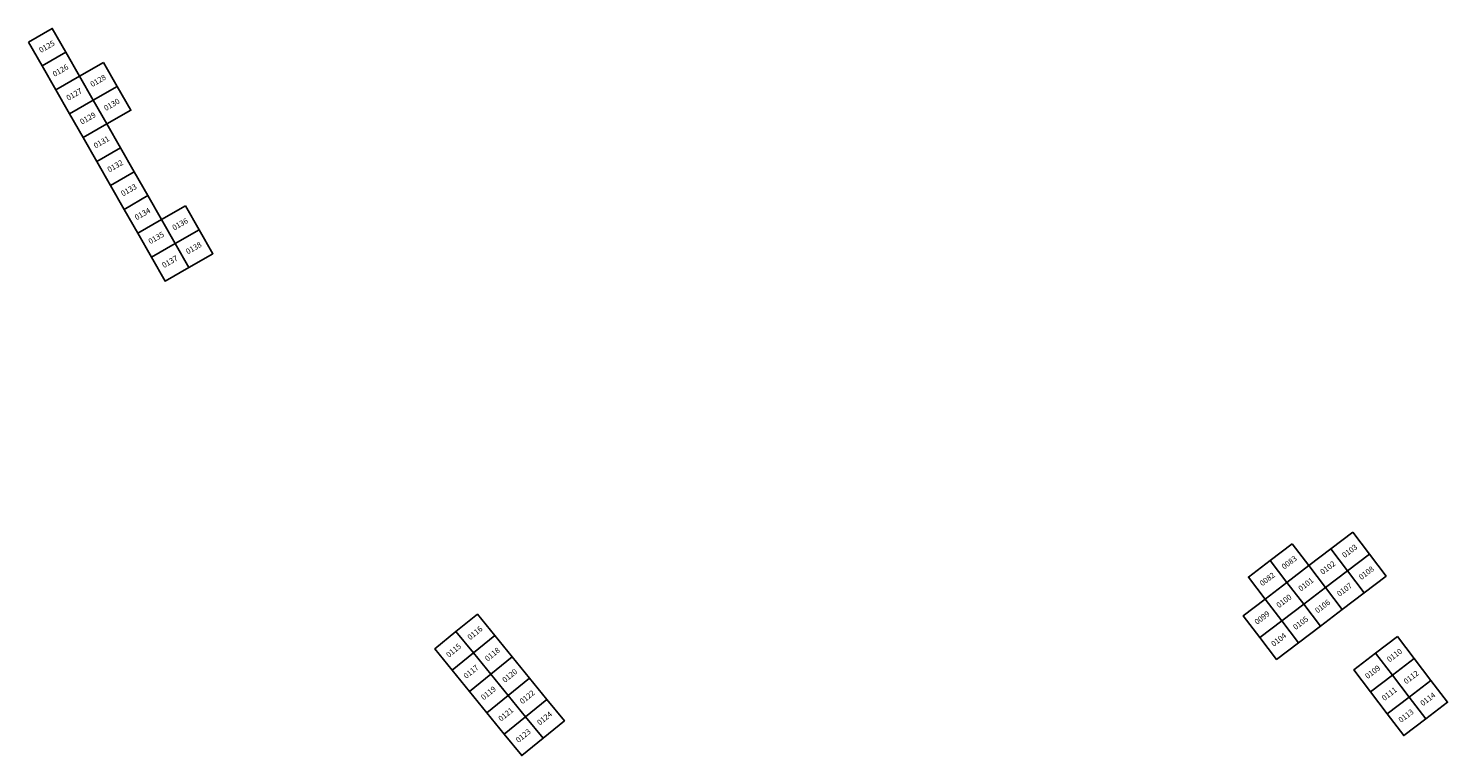
# Model space of a CAD drawing. Extents: x 732712 to 733665, y 4554938 to 4555274.
# Drawn here: x 733174 to 733432, y 4555142 to 4555274 of the extents above; entities that cross this region are included whole.
import ezdxf
from ezdxf.enums import TextEntityAlignment as Align

# ---------------------------------------------------------------- set-up
doc = ezdxf.new("R2010")
doc.units = 0
doc.layers.add('SQ_NUMBERS', color=140, linetype='CONTINUOUS')
doc.layers.add('SQUARES', color=5, linetype='CONTINUOUS')

msp = doc.modelspace()

# ---------------------------------------------------------------- linework, layer by layer
at = {"layer": 'SQUARES'}
for points in [[(733174.39, 4555271.51), (733176.87, 4555267.17), (733181.21, 4555269.65), (733178.73, 4555273.99)], [(733183.7, 4555265.31), (733181.21, 4555269.65), (733176.87, 4555267.17), (733179.35, 4555262.83)], [(733188.04, 4555267.79), (733190.52, 4555263.45), (733186.18, 4555260.97), (733183.7, 4555265.31)], [(733186.18, 4555260.97), (733183.7, 4555265.31), (733179.35, 4555262.83), (733181.84, 4555258.49)], [(733190.52, 4555263.45), (733193, 4555259.11), (733188.66, 4555256.63), (733186.18, 4555260.97)], [(733188.66, 4555256.63), (733186.18, 4555260.97), (733181.84, 4555258.49), (733184.32, 4555254.15)], [(733191.14, 4555252.29), (733188.66, 4555256.63), (733184.32, 4555254.15), (733186.8, 4555249.8)], [(733193.62, 4555247.95), (733191.14, 4555252.29), (733186.8, 4555249.8), (733189.28, 4555245.46)], [(733196.1, 4555243.61), (733193.62, 4555247.95), (733189.28, 4555245.46), (733191.76, 4555241.12)], [(733198.59, 4555239.26), (733196.1, 4555243.61), (733191.76, 4555241.12), (733194.25, 4555236.78)], [(733202.93, 4555241.75), (733205.41, 4555237.4), (733201.07, 4555234.92), (733198.59, 4555239.26)], [(733201.07, 4555234.92), (733198.59, 4555239.26), (733194.25, 4555236.78), (733196.73, 4555232.44)], [(733201.07, 4555234.92), (733203.55, 4555230.58), (733207.89, 4555233.06), (733205.41, 4555237.4)], [(733203.55, 4555230.58), (733201.07, 4555234.92), (733196.73, 4555232.44), (733199.21, 4555228.1)], [(733403.89, 4555180.39), (733399.91, 4555177.36), (733402.94, 4555173.38), (733406.92, 4555176.41)], [(733414.87, 4555182.47), (733410.9, 4555179.44), (733413.93, 4555175.46), (733417.9, 4555178.49)], [(733413.93, 4555175.46), (733410.9, 4555179.44), (733406.92, 4555176.41), (733409.95, 4555172.43)], [(733417.9, 4555178.49), (733420.93, 4555174.52), (733416.96, 4555171.49), (733413.93, 4555175.46)], [(733402.94, 4555173.38), (733398.97, 4555170.35), (733395.94, 4555174.33), (733399.91, 4555177.36)], [(733406.92, 4555176.41), (733409.95, 4555172.43), (733405.97, 4555169.41), (733402.94, 4555173.38)], [(733413.93, 4555175.46), (733416.96, 4555171.49), (733412.98, 4555168.46), (733409.95, 4555172.43)], [(733398.97, 4555170.35), (733402, 4555166.37), (733405.97, 4555169.41), (733402.94, 4555173.38)], [(733409.95, 4555172.43), (733412.98, 4555168.46), (733409, 4555165.43), (733405.97, 4555169.41)], [(733398.02, 4555163.34), (733394.99, 4555167.32), (733398.97, 4555170.35), (733402, 4555166.37)], [(733259.08, 4555163.73), (733255.2, 4555160.57), (733252.04, 4555164.44), (733255.92, 4555167.6)], [(733402, 4555166.37), (733405.03, 4555162.4), (733409, 4555165.43), (733405.97, 4555169.41)], [(733402, 4555166.37), (733405.03, 4555162.4), (733401.05, 4555159.37), (733398.02, 4555163.34)], [(733252.04, 4555164.44), (733248.17, 4555161.28), (733251.33, 4555157.41), (733255.2, 4555160.57)], [(733259.08, 4555163.73), (733262.24, 4555159.85), (733258.36, 4555156.69), (733255.2, 4555160.57)], [(733423.02, 4555163.53), (733419.04, 4555160.5), (733422.07, 4555156.53), (733426.05, 4555159.55)], [(733255.2, 4555160.57), (733258.36, 4555156.69), (733254.49, 4555153.53), (733251.33, 4555157.41)], [(733262.24, 4555159.85), (733265.4, 4555155.98), (733261.52, 4555152.82), (733258.36, 4555156.69)], [(733422.07, 4555156.53), (733418.09, 4555153.49), (733415.06, 4555157.47), (733419.04, 4555160.5)], [(733426.05, 4555159.55), (733429.08, 4555155.58), (733425.1, 4555152.55), (733422.07, 4555156.53)], [(733258.36, 4555156.69), (733261.52, 4555152.82), (733257.65, 4555149.66), (733254.49, 4555153.53)], [(733265.4, 4555155.98), (733268.56, 4555152.1), (733264.68, 4555148.94), (733261.52, 4555152.82)], [(733422.07, 4555156.53), (733425.1, 4555152.55), (733421.12, 4555149.52), (733418.09, 4555153.49)], [(733429.08, 4555155.58), (733432.11, 4555151.6), (733428.13, 4555148.57), (733425.1, 4555152.55)], [(733261.52, 4555152.82), (733264.68, 4555148.94), (733260.81, 4555145.78), (733257.65, 4555149.66)], [(733268.56, 4555152.1), (733271.72, 4555148.23), (733267.84, 4555145.07), (733264.68, 4555148.94)], [(733425.1, 4555152.55), (733428.13, 4555148.57), (733424.15, 4555145.54), (733421.12, 4555149.52)], [(733264.68, 4555148.94), (733267.84, 4555145.07), (733263.97, 4555141.91), (733260.81, 4555145.78)]]:
    msp.add_lwpolyline(points, close=True, dxfattribs=at)

# ---------------------------------------------------------------- texts
at = {"layer": 'SQ_NUMBERS'}
for s, rotation, p in [('0125', 29.7591, (733177.8, 4555270.58)), ('0126', 29.7591, (733180.28, 4555266.24)), ('0128', 29.7591, (733187.11, 4555264.38)), ('0127', 29.7591, (733182.77, 4555261.9)), ('0130', 29.7591, (733189.59, 4555260.04)), ('0129', 29.7591, (733185.25, 4555257.56)), ('0131', 29.7591, (733187.73, 4555253.22)), ('0132', 29.7591, (733190.21, 4555248.88)), ('0133', 29.7591, (733192.69, 4555244.53)), ('0134', 29.7591, (733195.18, 4555240.19)), ('0136', 29.7591, (733202, 4555238.33)), ('0135', 29.7591, (733197.66, 4555235.85)), ('0138', 29.7591, (733204.48, 4555233.99)), ('0137', 29.7591, (733200.14, 4555231.51)), ('0103', 37.2996, (733414.4, 4555178.97)), ('0083', 37.2996, (733403.42, 4555176.89)), ('0082', 37.2996, (733399.44, 4555173.86)), ('0102', 37.2996, (733410.42, 4555175.94)), ('0108', 37.2996, (733417.43, 4555174.99)), ('0101', 37.2996, (733406.45, 4555172.91)), ('0107', 37.2996, (733413.45, 4555171.96)), ('0100', 37.2996, (733402.47, 4555169.88)), ('0106', 37.2996, (733409.48, 4555168.93)), ('0099', 37.2996, (733398.49, 4555166.85)), ('0105', 37.2996, (733405.5, 4555165.9)), ('0116', 39.2039, (733255.56, 4555164.08)), ('0115', 39.2039, (733251.69, 4555160.92)), ('0104', 37.2996, (733401.52, 4555162.87)), ('0118', 39.2039, (733258.72, 4555160.21)), ('0110', 37.2996, (733422.54, 4555160.03)), ('0117', 39.2039, (733254.85, 4555157.05)), ('0120', 39.2039, (733261.88, 4555156.33)), ('0109', 37.2996, (733418.57, 4555157)), ('0112', 37.2996, (733425.57, 4555156.05)), ('0119', 39.2039, (733258.01, 4555153.17)), ('0111', 37.2996, (733421.6, 4555153.02)), ('0122', 39.2039, (733265.04, 4555152.46)), ('0114', 37.2996, (733428.6, 4555152.07)), ('0121', 39.2039, (733261.17, 4555149.3)), ('0124', 39.2039, (733268.2, 4555148.59)), ('0113', 37.2996, (733424.63, 4555149.04)), ('0123', 39.2039, (733264.33, 4555145.43))]:
    msp.add_text(s, height=1, rotation=rotation, dxfattribs=at).set_placement(p, align=Align.MIDDLE)

doc.saveas('drawing.dxf')
